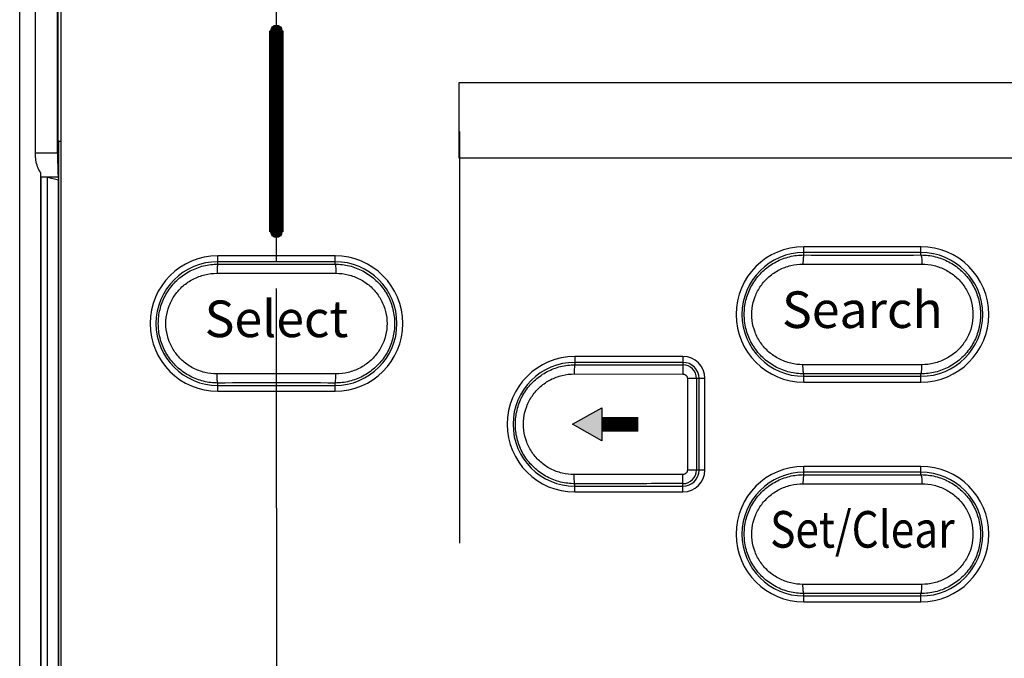
# Model space of a CAD drawing. Units: millimetres. Extents: x 2 to 418, y 4 to 293.
# Drawn here: x 153 to 180, y 145 to 162 of the extents above; entities that cross this region are included whole.
import ezdxf
from ezdxf.enums import TextEntityAlignment as Align

# ---------------------------------------------------------------- set-up
doc = ezdxf.new("R2010")
doc.units = ezdxf.units.MM
doc.linetypes.add('AM_ISO08W050', pattern=[18, 12, -1.5, 3, -1.5])
doc.linetypes.add('AM_ISO08W050x2', pattern=[9, 6, -0.75, 1.5, -0.75])
doc.layers.get('0').update_dxf_attribs({"lineweight": 25})
doc.layers.add('1寸法線', color=140, linetype='Continuous', lineweight=15)
doc.layers.add('AM_7', color=4, linetype='AM_ISO08W050', lineweight=25)
doc.layers.add('TEXT', color=6, linetype='Continuous')
doc.layers.add('TEXT1', color=6, linetype='Continuous')
doc.styles.add('A1', font='sanss___.ttf')
doc.styles.add('SA2', font='sanss___.ttf', dxfattribs={"height": 2})
doc.styles.get("Standard").update_dxf_attribs({"font": 'romans.shx', "bigfont": 'bigfont.shx'})
doc.dimstyles.new('AM_JIS(１／５)$0', dxfattribs={"dimtxt": 2.5, "dimasz": 2.5, "dimexe": 1, "dimexo": 1, "dimgap": 1, "dimtad": 3, "dimlfac": 5, "dimdsep": 46, "dimtxsty": 'STANDARD', "dimblk": 'OPEN', "dimcen": 0, "dimclrd": 256, "dimclre": 256, "dimclrt": 256, "dimadec": 0, "dimazin": 0, "dimtp": 0.1, "dimtm": 0.1, "dimtfac": 0.71, "dimtmove": 0, "dimatfit": 3, "dimldrblk": 'OPEN', "dimfxl": 1, "dimlwd": -1, "dimlwe": -1, "dimarcsym": 0})

# ---------------------------------------------------------------- blocks, each defined once
blk = doc.blocks.new('GDS2000E_2CH_FrontNoOption0718')
for p, q in [((34.476, 50.577), (34.476, 186.165)), ((36.72, 186.121), (36.72, 50.521)), ((35.332, 157.303), (35.332, 166.697)), ((36.545, 157.303), (36.545, 166.697)), ((36.58, 158), (36.58, 166)), ((36.615, 157.965), (36.58, 158)), ((36.615, 157.965), (36.72, 157.965)), ((36.615, 69.035), (36.615, 157.965)), ((36.545, 157.303), (35.332, 157.303)), ((35.615, 156.259), (35.615, 70.741)), ((36.58, 156), (35.65, 156)), ((35.65, 71), (35.65, 156)), ((36.001, 156), (36.601, 155.845)), ((36.001, 71), (36.001, 156)), ((36.58, 156), (36.601, 155.845)), ((36.601, 71.155), (36.601, 155.845)), ((77.3, 151.747), (77.3, 152.2)), ((83.7, 152.2), (77.3, 152.2)), ((83.7, 151.747), (83.7, 152.2)), ((51.7, 151.7), (45.3, 151.7)), ((45.3, 151.247), (45.3, 151.7)), ((51.7, 151.247), (51.7, 151.7)), ((83.7, 151.88), (77.3, 151.88)), ((51.7, 151.38), (45.3, 151.38)), ((77.254, 151.247), (83.746, 151.247)), ((45.254, 150.747), (51.746, 150.747)), ((64.8, 146.2), (64.8, 145.749)), ((70.7, 146.2), (64.8, 146.2)), ((70.7, 145.88), (64.8, 145.88)), ((70.7, 146.2), (70.7, 145.744)), ((83.746, 145.753), (77.254, 145.753)), ((51.746, 145.253), (45.254, 145.253)), ((64.759, 145.249), (70.695, 145.244)), ((77.3, 144.8), (77.3, 145.253)), ((83.7, 144.8), (83.7, 145.253)), ((45.3, 144.3), (45.3, 144.753)), ((51.7, 144.3), (51.7, 144.753)), ((70.941, 145), (70.941, 140)), ((71.9, 145), (70.941, 145)), ((71.444, 145), (71.444, 140)), ((71.58, 140), (71.58, 145)), ((71.9, 140), (71.9, 145)), ((77.3, 145.12), (83.7, 145.12)), ((77.3, 144.8), (83.7, 144.8)), ((45.3, 144.62), (51.7, 144.62)), ((45.3, 144.3), (51.7, 144.3)), ((71.9, 140), (70.941, 140)), ((77.3, 139.747), (77.3, 140.2)), ((83.7, 140.2), (77.3, 140.2)), ((83.7, 139.88), (77.3, 139.88)), ((83.7, 139.747), (83.7, 140.2)), ((70.695, 139.756), (64.759, 139.751)), ((64.8, 138.8), (64.8, 139.251)), ((64.8, 139.12), (70.7, 139.12)), ((64.8, 138.8), (70.7, 138.8)), ((70.7, 138.8), (70.7, 139.256)), ((77.254, 139.247), (83.746, 139.247)), ((83.746, 133.753), (77.254, 133.753)), ((77.3, 132.8), (77.3, 133.253)), ((77.3, 133.12), (83.7, 133.12)), ((83.7, 132.8), (83.7, 133.253)), ((77.3, 132.8), (83.7, 132.8))]:
    blk.add_line(p, q)
for centre, radius, start, end in [((77.3, 148.5), 3.7, 90, 270), ((83.7, 148.5), 3.7, 270, 90), ((45.3, 148), 3.7, 90, 270), ((51.7, 148), 3.7, 270, 90), ((77.3, 148.5), 3.38, 90, 270), ((80.5, 2119.178), 1967.434, 269.906809, 270.093191), ((83.7, 148.5), 3.38, 270, 90), ((45.3, 148), 3.38, 90, 270), ((48.5, 2118.678), 1967.434, 269.906809, 270.093191), ((51.7, 148), 3.38, 270, 90), ((64.8, 142.5), 3.7, 90, 270), ((64.8, 142.5), 3.38, 90, 270), ((70.7, 145), 1.2, 0, 90), ((70.7, 145), 0.88, 0, 90), ((70.7, 145), 0.744, 0.0002, 89.9973), ((80.5, -1822.178), 1967.434, 89.906809, 90.093191), ((48.5, -1822.678), 1967.434, 89.906809, 90.093191), ((70.7, 140), 0.744, 270.0027, 359.9997), ((70.7, 140), 0.88, 270, 0), ((70.7, 140), 1.2, 270, 0), ((77.3, 136.5), 3.7, 90, 270), ((77.3, 136.5), 3.38, 90, 270), ((83.7, 136.5), 3.7, 270, 90), ((83.7, 136.5), 3.38, 270, 90), ((80.5, 2107.178), 1967.434, 269.906809, 270.093191), ((80.5, -1834.178), 1967.434, 89.906809, 90.093191)]:
    blk.add_arc(centre, radius, start, end)
for points, knots in [([(35.615, 156.259), (35.549, 156.353), (35.443, 156.57), (35.352, 156.925), (35.332, 157.176), (35.332, 157.303)], [0, 0, 0, 0, 0.344783, 0.714895, 1.09596, 1.09596, 1.09596, 1.09596]), ([(36.545, 157.303), (36.545, 157.159), (36.547, 156.885), (36.553, 156.511), (36.564, 156.221), (36.573, 156.06), (36.58, 156)], [0, 0, 0, 0, 0.433583, 0.821279, 1.122028, 1.304047, 1.304047, 1.304047, 1.304047]), ([(35.65, 156), (35.641, 156.034), (35.628, 156.12), (35.619, 156.207), (35.615, 156.259)], [0, 0, 0, 0, 0.1055264, 0.2613278, 0.2613278, 0.2613278, 0.2613278]), ([(77.3, 145.253), (77.038, 145.253), (76.512, 145.316), (75.77, 145.598), (75.117, 146.049), (74.592, 146.643), (74.227, 147.342), (74.039, 148.107), (74.039, 148.893), (74.227, 149.658), (74.592, 150.357), (75.117, 150.951), (75.77, 151.402), (76.512, 151.684), (77.038, 151.747), (77.3, 151.747)], [0, 0, 0, 0, 0.785644, 1.57222, 2.358743, 3.143295, 3.925121, 4.704278, 5.482371, 6.261537, 7.043369, 7.827919, 8.614432, 9.40101, 10.186655, 10.186655, 10.186655, 10.186655]), ([(77.3, 151.747), (77.286, 151.744), (77.281, 151.674), (77.262, 151.586), (77.257, 151.424), (77.254, 151.31), (77.254, 151.247)], [0, 0, 0, 0, 0.0441763, 0.1541401, 0.3155928, 0.5049629, 0.5049629, 0.5049629, 0.5049629]), ([(83.7, 151.747), (83.714, 151.744), (83.719, 151.674), (83.738, 151.586), (83.743, 151.424), (83.746, 151.31), (83.746, 151.247)], [0, 0, 0, 0, 0.0441727, 0.1541231, 0.3155566, 0.5049078, 0.5049078, 0.5049078, 0.5049078]), ([(83.7, 151.747), (83.962, 151.747), (84.488, 151.684), (85.23, 151.402), (85.883, 150.951), (86.408, 150.357), (86.773, 149.658), (86.961, 148.893), (86.961, 148.107), (86.773, 147.342), (86.408, 146.643), (85.883, 146.049), (85.23, 145.598), (84.488, 145.316), (83.962, 145.253), (83.7, 145.253)], [0, 0, 0, 0, 0.785644, 1.57222, 2.358743, 3.143295, 3.925121, 4.704278, 5.482371, 6.261537, 7.043369, 7.827919, 8.614432, 9.40101, 10.186655, 10.186655, 10.186655, 10.186655]), ([(45.3, 144.753), (45.038, 144.753), (44.512, 144.816), (43.77, 145.098), (43.117, 145.549), (42.592, 146.143), (42.227, 146.842), (42.039, 147.607), (42.039, 148.393), (42.227, 149.158), (42.592, 149.857), (43.117, 150.451), (43.77, 150.902), (44.512, 151.184), (45.038, 151.247), (45.3, 151.247)], [0, 0, 0, 0, 0.785644, 1.57222, 2.358743, 3.143295, 3.925121, 4.704278, 5.482371, 6.261537, 7.043369, 7.827919, 8.614432, 9.40101, 10.186655, 10.186655, 10.186655, 10.186655]), ([(45.3, 151.247), (45.286, 151.244), (45.281, 151.174), (45.262, 151.086), (45.257, 150.924), (45.254, 150.81), (45.254, 150.747)], [0, 0, 0, 0, 0.0441763, 0.1541401, 0.3155928, 0.5049629, 0.5049629, 0.5049629, 0.5049629]), ([(51.7, 151.247), (51.714, 151.244), (51.719, 151.174), (51.738, 151.086), (51.743, 150.924), (51.746, 150.81), (51.746, 150.747)], [0, 0, 0, 0, 0.0441727, 0.1541231, 0.3155566, 0.5049078, 0.5049078, 0.5049078, 0.5049078]), ([(51.7, 151.247), (51.962, 151.247), (52.488, 151.184), (53.23, 150.902), (53.883, 150.451), (54.408, 149.857), (54.773, 149.158), (54.961, 148.393), (54.961, 147.607), (54.773, 146.842), (54.408, 146.143), (53.883, 145.549), (53.23, 145.098), (52.488, 144.816), (51.962, 144.753), (51.7, 144.753)], [0, 0, 0, 0, 0.785644, 1.57222, 2.358743, 3.143295, 3.925121, 4.704278, 5.482371, 6.261537, 7.043369, 7.827919, 8.614432, 9.40101, 10.186655, 10.186655, 10.186655, 10.186655]), ([(77.254, 145.753), (77.03, 145.753), (76.579, 145.806), (75.943, 146.043), (75.382, 146.424), (74.93, 146.926), (74.615, 147.519), (74.454, 148.167), (74.454, 148.833), (74.615, 149.482), (74.931, 150.074), (75.382, 150.576), (75.943, 150.957), (76.579, 151.194), (77.03, 151.247), (77.254, 151.247)], [0, 0, 0, 0, 0.671287, 1.345666, 2.018215, 2.686906, 3.351231, 4.01187, 4.6711, 5.331699, 5.995986, 6.664635, 7.337139, 8.011489, 8.682717, 8.682717, 8.682717, 8.682717]), ([(83.746, 151.247), (83.97, 151.247), (84.421, 151.194), (85.057, 150.957), (85.618, 150.576), (86.07, 150.074), (86.385, 149.481), (86.546, 148.833), (86.546, 148.167), (86.385, 147.518), (86.069, 146.926), (85.618, 146.424), (85.057, 146.043), (84.421, 145.806), (83.97, 145.753), (83.746, 145.753)], [0, 0, 0, 0, 0.671287, 1.345666, 2.018215, 2.686906, 3.351231, 4.01187, 4.6711, 5.331699, 5.995986, 6.664635, 7.337139, 8.011489, 8.682717, 8.682717, 8.682717, 8.682717]), ([(45.254, 145.253), (45.03, 145.253), (44.579, 145.306), (43.943, 145.543), (43.382, 145.924), (42.93, 146.426), (42.615, 147.019), (42.454, 147.667), (42.454, 148.333), (42.615, 148.982), (42.931, 149.574), (43.382, 150.076), (43.943, 150.457), (44.579, 150.694), (45.03, 150.747), (45.254, 150.747)], [0, 0, 0, 0, 0.671287, 1.345666, 2.018215, 2.686906, 3.351231, 4.01187, 4.6711, 5.331699, 5.995986, 6.664635, 7.337139, 8.011489, 8.682717, 8.682717, 8.682717, 8.682717]), ([(51.746, 150.747), (51.97, 150.747), (52.421, 150.694), (53.057, 150.457), (53.618, 150.076), (54.07, 149.574), (54.385, 148.981), (54.546, 148.333), (54.546, 147.667), (54.385, 147.018), (54.069, 146.426), (53.618, 145.924), (53.057, 145.543), (52.421, 145.306), (51.97, 145.253), (51.746, 145.253)], [0, 0, 0, 0, 0.671287, 1.345666, 2.018215, 2.686906, 3.351231, 4.01187, 4.6711, 5.331699, 5.995986, 6.664635, 7.337139, 8.011489, 8.682717, 8.682717, 8.682717, 8.682717]), ([(64.8, 139.251), (64.538, 139.251), (64.012, 139.314), (63.271, 139.595), (62.619, 140.046), (62.094, 140.638), (61.727, 141.339), (61.539, 142.105), (61.539, 142.895), (61.727, 143.661), (62.094, 144.362), (62.619, 144.954), (63.271, 145.405), (64.012, 145.686), (64.538, 145.749), (64.8, 145.749)], [0, 0, 0, 0, 0.785337, 1.570781, 2.355976, 3.139951, 3.922796, 4.704565, 5.485938, 6.26771, 7.050557, 7.834533, 8.61972, 9.40517, 10.190503, 10.190503, 10.190503, 10.190503]), ([(64.8, 145.749), (64.786, 145.746), (64.785, 145.676), (64.766, 145.588), (64.762, 145.427), (64.759, 145.312), (64.759, 145.249)], [0, 0, 0, 0, 0.0433764, 0.1531093, 0.3144891, 0.5038489, 0.5038489, 0.5038489, 0.5038489]), ([(64.8, 145.749), (65.455, 145.748), (66.765, 145.746), (68.732, 145.745), (70.044, 145.744), (70.7, 145.744)], [0, 0, 0, 0, 1.964428, 3.931242, 5.900002, 5.900002, 5.900002, 5.900002]), ([(70.7, 145.744), (70.694, 145.732), (70.704, 145.679), (70.693, 145.578), (70.697, 145.424), (70.695, 145.307), (70.695, 145.244)], [0, 0, 0, 0, 0.0405644, 0.1495149, 0.310648, 0.4999725, 0.4999725, 0.4999725, 0.4999725]), ([(77.3, 145.253), (77.286, 145.256), (77.281, 145.326), (77.262, 145.414), (77.257, 145.576), (77.254, 145.69), (77.254, 145.753)], [0, 0, 0, 0, 0.0441727, 0.1541231, 0.3155566, 0.5049078, 0.5049078, 0.5049078, 0.5049078]), ([(83.7, 145.253), (83.714, 145.256), (83.719, 145.326), (83.738, 145.414), (83.743, 145.576), (83.746, 145.69), (83.746, 145.753)], [0, 0, 0, 0, 0.0441763, 0.1541401, 0.3155928, 0.5049629, 0.5049629, 0.5049629, 0.5049629]), ([(45.3, 144.753), (45.286, 144.756), (45.281, 144.826), (45.262, 144.914), (45.257, 145.076), (45.254, 145.19), (45.254, 145.253)], [0, 0, 0, 0, 0.0441727, 0.1541231, 0.3155566, 0.5049078, 0.5049078, 0.5049078, 0.5049078]), ([(51.7, 144.753), (51.714, 144.756), (51.719, 144.826), (51.738, 144.914), (51.743, 145.076), (51.746, 145.19), (51.746, 145.253)], [0, 0, 0, 0, 0.0441763, 0.1541401, 0.3155928, 0.5049629, 0.5049629, 0.5049629, 0.5049629]), ([(64.759, 139.751), (64.537, 139.751), (64.091, 139.804), (63.46, 140.041), (62.904, 140.421), (62.456, 140.923), (62.143, 141.516), (61.982, 142.166), (61.982, 142.835), (62.143, 143.484), (62.456, 144.077), (62.904, 144.579), (63.46, 144.96), (64.091, 145.196), (64.537, 145.249), (64.759, 145.249)], [0, 0, 0, 0, 0.665631, 1.33424, 2.001933, 2.667723, 3.33174, 3.994297, 4.656326, 5.318837, 5.982811, 6.648561, 7.316212, 7.984796, 8.650363, 8.650363, 8.650363, 8.650363]), ([(70.695, 145.244), (70.707, 145.244), (70.732, 145.242), (70.77, 145.234), (70.808, 145.218), (70.845, 145.195), (70.878, 145.165), (70.905, 145.13), (70.926, 145.089), (70.938, 145.045), (70.941, 145.015), (70.941, 145)], [0, 0, 0, 0, 0.0357569, 0.0746516, 0.1160131, 0.1591552, 0.2034127, 0.248287, 0.2935109, 0.3388651, 0.3841225, 0.3841225, 0.3841225, 0.3841225]), ([(70.941, 140), (70.941, 139.988), (70.939, 139.963), (70.931, 139.926), (70.915, 139.888), (70.892, 139.851), (70.862, 139.819), (70.826, 139.792), (70.785, 139.771), (70.741, 139.759), (70.711, 139.756), (70.695, 139.756)], [0, 0, 0, 0, 0.0355424, 0.0742275, 0.1154149, 0.1584485, 0.2026845, 0.2476318, 0.2930171, 0.3386006, 0.3841233, 0.3841233, 0.3841233, 0.3841233]), ([(64.8, 139.251), (64.786, 139.254), (64.785, 139.324), (64.766, 139.412), (64.762, 139.574), (64.759, 139.688), (64.759, 139.751)], [0, 0, 0, 0, 0.0433718, 0.153091, 0.3144521, 0.5037941, 0.5037941, 0.5037941, 0.5037941]), ([(70.7, 139.256), (70.694, 139.268), (70.704, 139.321), (70.693, 139.422), (70.697, 139.576), (70.695, 139.693), (70.695, 139.756)], [0, 0, 0, 0, 0.0405645, 0.1495152, 0.3106486, 0.4999733, 0.4999733, 0.4999733, 0.4999733]), ([(77.3, 133.253), (77.038, 133.253), (76.512, 133.316), (75.77, 133.598), (75.117, 134.049), (74.592, 134.643), (74.227, 135.342), (74.039, 136.107), (74.039, 136.893), (74.227, 137.658), (74.592, 138.357), (75.117, 138.951), (75.77, 139.402), (76.512, 139.684), (77.038, 139.747), (77.3, 139.747)], [0, 0, 0, 0, 0.785644, 1.57222, 2.358743, 3.143295, 3.925121, 4.704278, 5.482371, 6.261537, 7.043369, 7.827919, 8.614432, 9.40101, 10.186655, 10.186655, 10.186655, 10.186655]), ([(77.3, 139.747), (77.286, 139.744), (77.281, 139.674), (77.262, 139.586), (77.257, 139.424), (77.254, 139.31), (77.254, 139.247)], [0, 0, 0, 0, 0.0441763, 0.1541401, 0.3155928, 0.5049629, 0.5049629, 0.5049629, 0.5049629]), ([(83.7, 139.747), (83.714, 139.744), (83.719, 139.674), (83.738, 139.586), (83.743, 139.424), (83.746, 139.31), (83.746, 139.247)], [0, 0, 0, 0, 0.0441727, 0.1541231, 0.3155566, 0.5049078, 0.5049078, 0.5049078, 0.5049078]), ([(83.7, 139.747), (83.962, 139.747), (84.488, 139.684), (85.23, 139.402), (85.883, 138.951), (86.408, 138.357), (86.773, 137.658), (86.961, 136.893), (86.961, 136.107), (86.773, 135.342), (86.408, 134.643), (85.883, 134.049), (85.23, 133.598), (84.488, 133.316), (83.962, 133.253), (83.7, 133.253)], [0, 0, 0, 0, 0.785644, 1.57222, 2.358743, 3.143295, 3.925121, 4.704278, 5.482371, 6.261537, 7.043369, 7.827919, 8.614432, 9.40101, 10.186655, 10.186655, 10.186655, 10.186655]), ([(70.7, 139.256), (70.044, 139.256), (68.732, 139.255), (66.765, 139.254), (65.455, 139.252), (64.8, 139.251)], [0, 0, 0, 0, 1.968771, 3.935585, 5.900002, 5.900002, 5.900002, 5.900002]), ([(77.254, 133.753), (77.03, 133.753), (76.579, 133.806), (75.943, 134.043), (75.382, 134.424), (74.93, 134.926), (74.615, 135.519), (74.454, 136.167), (74.454, 136.833), (74.615, 137.482), (74.931, 138.074), (75.382, 138.576), (75.943, 138.957), (76.579, 139.194), (77.03, 139.247), (77.254, 139.247)], [0, 0, 0, 0, 0.671287, 1.345666, 2.018215, 2.686906, 3.351231, 4.01187, 4.6711, 5.331699, 5.995986, 6.664635, 7.337139, 8.011489, 8.682717, 8.682717, 8.682717, 8.682717]), ([(83.746, 139.247), (83.97, 139.247), (84.421, 139.194), (85.057, 138.957), (85.618, 138.576), (86.07, 138.074), (86.385, 137.481), (86.546, 136.833), (86.546, 136.167), (86.385, 135.518), (86.069, 134.926), (85.618, 134.424), (85.057, 134.043), (84.421, 133.806), (83.97, 133.753), (83.746, 133.753)], [0, 0, 0, 0, 0.671287, 1.345666, 2.018215, 2.686906, 3.351231, 4.01187, 4.6711, 5.331699, 5.995986, 6.664635, 7.337139, 8.011489, 8.682717, 8.682717, 8.682717, 8.682717]), ([(77.3, 133.253), (77.286, 133.256), (77.281, 133.326), (77.262, 133.414), (77.257, 133.576), (77.254, 133.69), (77.254, 133.753)], [0, 0, 0, 0, 0.0441727, 0.1541231, 0.3155566, 0.5049078, 0.5049078, 0.5049078, 0.5049078]), ([(83.7, 133.253), (83.714, 133.256), (83.719, 133.326), (83.738, 133.414), (83.743, 133.576), (83.746, 133.69), (83.746, 133.753)], [0, 0, 0, 0, 0.0441763, 0.1541401, 0.3155928, 0.5049629, 0.5049629, 0.5049629, 0.5049629])]:
    blk.add_open_spline(points, degree=3, knots=knots)
blk = doc.blocks.new('_Open')
at = {"color": 0, "linetype": 'ByBlock', "lineweight": -2}
for p, q in [((-1, 0.167), (0, 0)), ((-1, -0.167), (0, 0)), ((0, 0), (-1, 0))]:
    blk.add_line(p, q, dxfattribs=at)
blk = doc.blocks.new('*D121')
at = {"layer": '1寸法線', "transparency": 16777216}
for p, q in [((212.098, 151.29), (245.088, 151.29)), ((244.088, 111.29), (244.088, 148.79)), ((177.598, 108.79), (245.088, 108.79))]:
    blk.add_line(p, q, dxfattribs=at)
at = {"layer": '1寸法線', "transparency": 16777216, "xscale": 2.5, "yscale": 2.5, "zscale": 2.5}
for p, rotation in [((244.088, 151.29), 90), ((244.088, 108.79), 270)]:
    blk.add_blockref('_Open', p, dxfattribs=dict(at, rotation=rotation))
at = {"layer": '1寸法線', "transparency": 16777216, "insert": (241.838, 130.04), "char_height": 2.5, "attachment_point": 5, "rotation": 90}
blk.add_mtext('85', dxfattribs=at)
blk = doc.blocks.new('*D126')
at = {"layer": '1寸法線', "transparency": 16777216}
for p, q in [((161.098, 167.54), (250.968, 167.54)), ((249.968, 111.29), (249.968, 165.04)), ((177.598, 108.79), (250.968, 108.79))]:
    blk.add_line(p, q, dxfattribs=at)
at = {"layer": '1寸法線', "transparency": 16777216, "xscale": 2.5, "yscale": 2.5, "zscale": 2.5}
for p, rotation in [((249.968, 167.54), 90), ((249.968, 108.79), 270)]:
    blk.add_blockref('_Open', p, dxfattribs=dict(at, rotation=rotation))
at = {"layer": '1寸法線', "transparency": 16777216, "insert": (247.718, 138.165), "char_height": 2.5, "attachment_point": 5, "rotation": 90}
blk.add_mtext('117.5', dxfattribs=at)

msp = doc.modelspace()

# ---------------------------------------------------------------- hatches: boundary and pattern name
at = {"layer": 'TEXT1'}
h = msp.add_hatch(color=256, dxfattribs=at)
edge = h.paths.add_edge_path()
edge.add_arc((160.098, 162.04), 0.15, 0, 360)
h = msp.add_hatch(color=256, dxfattribs=at)
edge = h.paths.add_edge_path()
edge.add_arc((160.098, 156.54), 0.15, 0, 360)
msp.add_hatch(color=256, dxfattribs=at).paths.add_polyline_path([(168.181, 151.29), (168.98, 151.74), (168.98, 150.84)])

# ---------------------------------------------------------------- linework, layer by layer
at = {"layer": 'AM_7', "linetype": 'AM_ISO08W050x2'}
for q in [(160.098, 164.54), (160.098, 133.457)]:
    msp.add_line((160.098, 148.998), q, dxfattribs=at)
at = {"layer": 'TEXT1'}
msp.add_line((165.098, 159.29), (165.098, 148.04), dxfattribs=at)
at = {"layer": 'TEXT1', "ltscale": 0.5, "const_width": 0.4}
msp.add_lwpolyline([(160.098, 162.04), (160.098, 156.54)], dxfattribs=at)
at = {"layer": 'TEXT1', "color": 6, "lineweight": -2}
msp.add_lwpolyline([(165.089, 160.626), (217.098, 160.626), (217.098, 158.562), (165.089, 158.562)], close=True, dxfattribs=at)
at = {"layer": 'TEXT1'}
msp.add_lwpolyline([(168.181, 151.29), (168.98, 151.74), (168.98, 150.84)], close=True, dxfattribs=at)
at = {"layer": 'TEXT1', "const_width": 0.4}
msp.add_lwpolyline([(168.98, 151.29), (169.981, 151.29)], dxfattribs=at)
at = {"layer": 'TEXT1'}
for centre in [(160.098, 162.04), (160.098, 156.54)]:
    msp.add_circle(centre, 0.15, dxfattribs=at)

# ---------------------------------------------------------------- block references
at = {"xscale": 0.5, "yscale": 0.5, "zscale": 0.5}
msp.add_blockref('GDS2000E_2CH_FrontNoOption0718', (135.848, 80.04), dxfattribs=at)

# ---------------------------------------------------------------- texts
at = {"layer": 'TEXT'}
for s, style, p in [('Search', 'SA2', (176.098, 154.29)), ('Select', 'A1', (160.098, 154.04))]:
    msp.add_text(s, height=1, dxfattribs=dict(at, style=style)).set_placement(p, align=Align.MIDDLE)
at = {"layer": 'TEXT', "style": 'SA2', "width": 0.85}
msp.add_text('Set/Clear', height=1, dxfattribs=at).set_placement((176.098, 148.29), align=Align.MIDDLE)

# ---------------------------------------------------------------- dimensions: what is measured, and where the dimension line sits
at = {"layer": '1寸法線'}
for base, p2, picture, middle in [((249.968, 167.54), (160.098, 167.54), '*D126', (247.718, 138.165)), ((244.088, 151.29), (211.098, 151.29), '*D121', (241.838, 130.04))]:
    dim = msp.add_linear_dim(base=base, p1=(176.598, 108.79), p2=p2, angle=90, dimstyle='AM_JIS(１／５)$0', override={"dimdec": 1, "dimlfac": 2}, dxfattribs=at)
    dim.commit()
    dim.dimension.update_dxf_attribs({"geometry": picture, "text_midpoint": middle})

doc.saveas('drawing.dxf')
